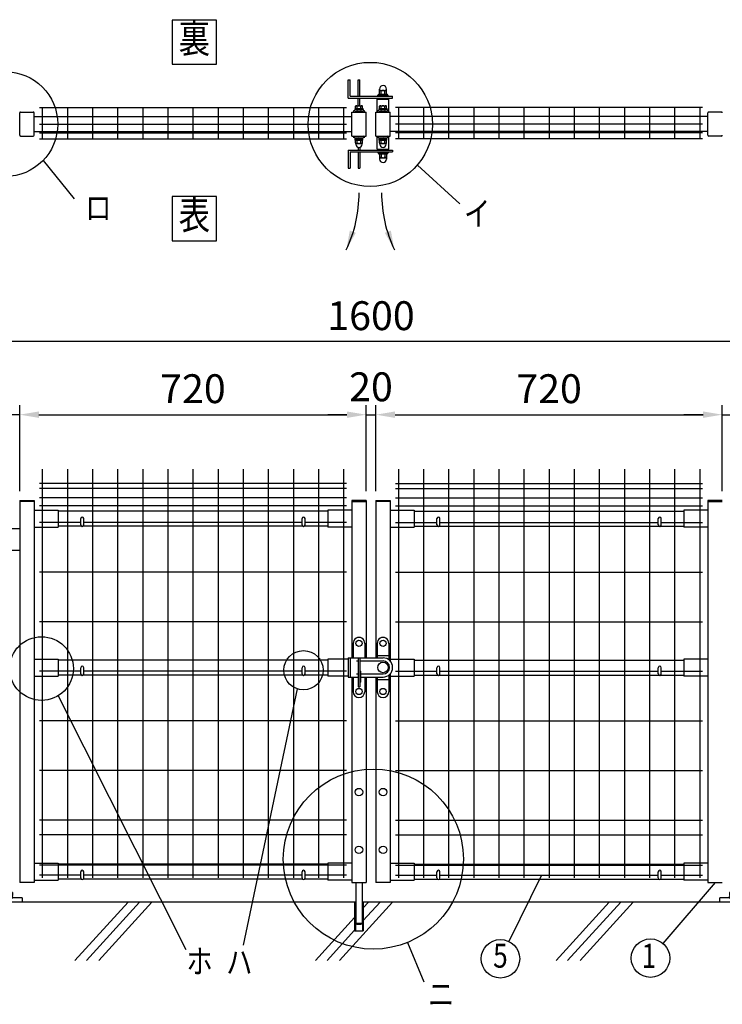
# Model space of a CAD drawing. Units: millimetres. Extents: x 257 to 7340, y 132 to 5280.
# Drawn here: x 1396 to 2856, y 2861 to 4908 of the extents above; entities that cross this region are included whole.
import ezdxf
from ezdxf.enums import TextEntityAlignment as Align

# ---------------------------------------------------------------- set-up
doc = ezdxf.new("R2010")
doc.units = ezdxf.units.MM
doc.header["$LTSCALE"] = 100
doc.header["$PDMODE"] = 33
doc.header["$PDSIZE"] = 5
doc.linetypes.add('CENTER', pattern=[2, 1.25, -0.25, 0.25, -0.25])
for name, color, linetype in [('CENTER', 3, 'CENTER'), ('HATCH', 2, 'Continuous'), ('MOJI', 6, 'Continuous'), ('SJC', 1, 'Continuous'), ('SJC2', 7, 'Continuous'), ('SUNPO', 6, 'Continuous'), ('SUNPOU', 4, 'Continuous')]:
    doc.layers.add(name, color=color, linetype=linetype)
doc.styles.add('EXT08', font='ROMANS', dxfattribs={"width": 0.8, "bigfont": 'EXTFONT'})
doc.styles.get("Standard").update_dxf_attribs({"font": 'arial.ttf'})
doc.dimstyles.new('SJC', dxfattribs={"dimtxt": 0.18, "dimasz": 0.18, "dimexe": 0.18, "dimexo": 0.0625, "dimgap": 0.09, "dimtad": 0, "dimtih": 1, "dimtoh": 1, "dimdec": 4, "dimzin": 0, "dimdsep": 46, "dimtxsty": 'Standard', "dimcen": 0.09, "dimadec": 0, "dimazin": 0, "dimtfac": 1, "dimtdec": 4, "dimtofl": 0, "dimtmove": 0, "dimatfit": 3, "dimfxl": 1, "dimtolj": 1, "dimtzin": 0, "dimarcsym": 0})

# ---------------------------------------------------------------- blocks, each defined once
blk = doc.blocks.new('*D13')
at = {"layer": 'DEFPOINTS', "color": 0}
for p in [(1396.3, 4086.6), (2116.3, 4086.6), (2116.3, 3907.9)]:
    blk.add_point(p, dxfattribs=at)
at = {"layer": 'SUNPOU', "color": 0, "lineweight": -2}
for p, q in [((2116.3, 3927.9), (2116.3, 4106.6)), ((1436.3, 4086.6), (2076.3, 4086.6))]:
    blk.add_line(p, q, dxfattribs=at)
at = {"layer": 'SUNPOU', "color": 0}
for points in [[(1436.3, 4093.3), (1436.3, 4079.9), (1396.3, 4086.6)], [(2076.3, 4093.3), (2076.3, 4079.9), (2116.3, 4086.6)]]:
    blk.add_solid(points, dxfattribs=at)
at = {"layer": 'SUNPOU', "color": 0, "insert": (1756.3, 4140.6), "char_height": 60, "attachment_point": 5, "style": 'EXT08'}
blk.add_mtext('\\A1;720', dxfattribs=at)
blk = doc.blocks.new('*D14')
at = {"layer": 'DEFPOINTS', "color": 0}
for p in [(2856.3, 4086.6), (2136.3, 3907.9), (2856.3, 3907.9)]:
    blk.add_point(p, dxfattribs=at)
at = {"layer": 'SUNPOU', "color": 0, "lineweight": -2}
for p, q in [((2136.3, 3927.9), (2136.3, 4106.6)), ((2856.3, 3927.9), (2856.3, 4106.6)), ((2176.3, 4086.6), (2816.3, 4086.6))]:
    blk.add_line(p, q, dxfattribs=at)
at = {"layer": 'SUNPOU', "color": 0}
for points in [[(2176.3, 4093.3), (2176.3, 4079.9), (2136.3, 4086.6)], [(2816.3, 4093.3), (2816.3, 4079.9), (2856.3, 4086.6)]]:
    blk.add_solid(points, dxfattribs=at)
at = {"layer": 'SUNPOU', "color": 0, "insert": (2496.3, 4140.6), "char_height": 60, "attachment_point": 5, "style": 'EXT08'}
blk.add_mtext('\\A1;720', dxfattribs=at)
blk = doc.blocks.new('*D15')
at = {"layer": 'DEFPOINTS', "color": 0}
for p in [(2116.3, 4086.6), (2136.3, 4086.6), (2136.3, 4086.6)]:
    blk.add_point(p, dxfattribs=at)
at = {"layer": 'SUNPOU', "color": 0, "lineweight": -2}
for p, q in [((2076.3, 4086.6), (2036.3, 4086.6)), ((2116.3, 4086.6), (2136.3, 4086.6)), ((2176.3, 4086.6), (2216.3, 4086.6))]:
    blk.add_line(p, q, dxfattribs=at)
at = {"layer": 'SUNPOU', "color": 0}
for points in [[(2076.3, 4093.3), (2076.3, 4079.9), (2116.3, 4086.6)], [(2176.3, 4093.3), (2176.3, 4079.9), (2136.3, 4086.6)]]:
    blk.add_solid(points, dxfattribs=at)
at = {"layer": 'SUNPOU', "color": 0, "insert": (2126.3, 4144.6), "char_height": 60, "attachment_point": 5, "style": 'EXT08'}
blk.add_mtext('\\A1;20', dxfattribs=at)
blk = doc.blocks.new('*D20')
at = {"layer": 'DEFPOINTS', "color": 0}
for p in [(1326.3, 4086.6), (1326.3, 3911.4), (1396.3, 3907.9)]:
    blk.add_point(p, dxfattribs=at)
at = {"layer": 'SUNPOU', "color": 0, "lineweight": -2}
for p, q in [((1326.3, 3931.4), (1326.3, 4106.6)), ((1396.3, 3927.9), (1396.3, 4106.6)), ((1286.3, 4086.6), (1120.6, 4086.6)), ((1396.3, 4086.6), (1326.3, 4086.6)), ((1436.3, 4086.6), (1476.3, 4086.6))]:
    blk.add_line(p, q, dxfattribs=at)
at = {"layer": 'SUNPOU', "color": 0}
for points in [[(1286.3, 4093.3), (1286.3, 4079.9), (1326.3, 4086.6)], [(1436.3, 4093.3), (1436.3, 4079.9), (1396.3, 4086.6)]]:
    blk.add_solid(points, dxfattribs=at)
at = {"layer": 'SUNPOU', "color": 0, "insert": (1183.5, 4140.6), "char_height": 60, "attachment_point": 5, "style": 'EXT08'}
blk.add_mtext('\\A1;70', dxfattribs=at)
blk = doc.blocks.new('*D21')
at = {"layer": 'DEFPOINTS', "color": 0}
for p in [(2926.3, 4086.6), (2926.3, 3911.4), (2856.3, 3907.9)]:
    blk.add_point(p, dxfattribs=at)
at = {"layer": 'SUNPOU', "color": 0, "lineweight": -2}
for p, q in [((2856.3, 3927.9), (2856.3, 4106.6)), ((2926.3, 3931.4), (2926.3, 4106.6)), ((2816.3, 4086.6), (2776.3, 4086.6)), ((2856.3, 4086.6), (2926.3, 4086.6)), ((2966.3, 4086.6), (3132, 4086.6))]:
    blk.add_line(p, q, dxfattribs=at)
at = {"layer": 'SUNPOU', "color": 0}
for points in [[(2816.3, 4093.3), (2816.3, 4079.9), (2856.3, 4086.6)], [(2966.3, 4093.3), (2966.3, 4079.9), (2926.3, 4086.6)]]:
    blk.add_solid(points, dxfattribs=at)
at = {"layer": 'SUNPOU', "color": 0, "insert": (3069.2, 4140.6), "char_height": 60, "attachment_point": 5, "style": 'EXT08'}
blk.add_mtext('\\A1;70', dxfattribs=at)
blk = doc.blocks.new('*D22')
at = {"layer": 'DEFPOINTS', "color": 0}
for p in [(1326.3, 4238.4), (1326.3, 3911.4), (2926.3, 3911.4)]:
    blk.add_point(p, dxfattribs=at)
at = {"layer": 'SUNPOU', "color": 0, "lineweight": -2}
for p, q in [((1326.3, 3931.4), (1326.3, 4258.4)), ((2926.3, 3931.4), (2926.3, 4258.4)), ((2886.3, 4238.4), (1366.3, 4238.4))]:
    blk.add_line(p, q, dxfattribs=at)
at = {"layer": 'SUNPOU', "color": 0}
for points in [[(1366.3, 4245.1), (1366.3, 4231.8), (1326.3, 4238.4)], [(2886.3, 4245.1), (2886.3, 4231.8), (2926.3, 4238.4)]]:
    blk.add_solid(points, dxfattribs=at)
at = {"layer": 'SUNPOU', "color": 0, "insert": (2126.3, 4292.4), "char_height": 60, "attachment_point": 5, "style": 'EXT08'}
blk.add_mtext('\\A1;1600', dxfattribs=at)
blk = doc.blocks.new('A$C6E863CF9')
at = {"layer": 'SUNPO', "ltscale": 2}
blk.add_lwpolyline([(0, 7.5), (6.5, 3.7), (6.5, -3.7), (0, -7.5), (-6.5, -3.7), (-6.5, 3.7)], close=True, dxfattribs=at)
for radius in [8.5, 6.5]:
    blk.add_circle((0, 0), radius, dxfattribs=at)
blk = doc.blocks.new('A$C032E7353')
at = {"layer": 'CENTER'}
for p, q in [((-45, -49.8), (-45, 25.7)), ((45, -49.8), (45, 25.7))]:
    blk.add_line(p, q, dxfattribs=at)
at = {"layer": 'SJC2'}
for p, q in [((-52.4, 20.5), (-37.6, 20.5)), ((37.6, 20.5), (52.4, 20.5)), ((-56, 9), (-56, 11)), ((-56, 11), (-34, 11)), ((-56, 9), (-34, 9)), ((-54.8, 19.6), (-54.8, 13.5)), ((-54.8, 13.5), (-35.2, 13.5)), ((-54.2, 13.5), (-54.2, 11)), ((-52, 0), (-52, -37)), ((-49.9, 19.6), (-49.9, 13.5)), ((-45, 13.5), (-46.4, 11)), ((-45, 11), (-43.6, 13.5)), ((-40.1, 19.6), (-40.1, 13.5)), ((-38, 0), (-38, -37)), ((-35.8, 13.5), (-35.8, 11)), ((-35.2, 19.6), (-35.2, 13.5)), ((-34, 9), (-34, 11)), ((34, 9), (34, 11)), ((34, 11), (56, 11)), ((34, 9), (56, 9)), ((35.2, 19.6), (35.2, 13.5)), ((35.2, 13.5), (54.8, 13.5)), ((35.8, 13.5), (35.8, 11)), ((38, 0), (38, -37)), ((40.1, 19.6), (40.1, 13.5)), ((45, 13.5), (43.6, 11)), ((45, 11), (46.4, 13.5)), ((49.9, 19.6), (49.9, 13.5)), ((52, 0), (52, -37)), ((54.2, 13.5), (54.2, 11)), ((54.8, 19.6), (54.8, 13.5)), ((56, 9), (56, 11)), ((-52, -20), (-38, -20)), ((38, -20), (52, -20)), ((-52, -23), (-38, -23)), ((-52, -26), (-38, -26)), ((-52, -29), (-38, -29)), ((-52, -32), (-38, -32)), ((-52, -37), (-38, -37)), ((-52, -42.8), (-50.8, -37)), ((-39.2, -37), (-38, -42.8)), ((38, -23), (52, -23)), ((38, -26), (52, -26)), ((38, -29), (52, -29)), ((38, -32), (52, -32)), ((38, -37), (52, -37)), ((38, -42.8), (39.2, -37)), ((50.8, -37), (52, -42.8)), ((-52, -42.8), (-38, -42.8)), ((38, -42.8), (52, -42.8))]:
    blk.add_line(p, q, dxfattribs=at)
for centre, radius, start, end in [((-52.4, 16.7), 3.82, 50, 130), ((-45, 6.6), 13.9, 69.3718, 110.6282), ((-37.6, 16.7), 3.82, 50, 130), ((37.6, 16.7), 3.82, 50, 130), ((45, 6.6), 13.9, 69.3718, 110.6282), ((52.4, 16.7), 3.82, 50, 130)]:
    blk.add_arc(centre, radius, start, end, dxfattribs=at)
blk = doc.blocks.new('A$C144C7018')
at = {"layer": 'MOJI', "ltscale": 2}
for p, q in [((-30, 100), (-30, 9)), ((30, 100), (-30, 100)), ((30, 100), (30, 9)), ((-34.5, 75), (-34.5, 36)), ((30, 70), (-30, 70)), ((-25.5, 70), (-25.5, 41)), ((25.5, 70), (25.5, 41)), ((34.5, 75), (34.5, 36)), ((30, 41), (-30, 41)), ((-75, 0), (-75, 9)), ((75, 9), (-75, 9)), ((75, 0), (-75, 0)), ((75, 9), (75, 0))]:
    blk.add_line(p, q, dxfattribs=at)
at = {"layer": 'MOJI'}
for p, q in [((-30, 75), (-34.5, 75)), ((34.5, 75), (30, 75)), ((-30, 36), (-34.5, 36)), ((34.5, 36), (30, 36))]:
    blk.add_line(p, q, dxfattribs=at)
for p in [(0, 84), (0, 22)]:
    blk.add_blockref('A$C6E863CF9', p, dxfattribs=at)
at = {"layer": 'SUNPOU'}
blk.add_blockref('A$C032E7353', (0, 0), dxfattribs=at)
blk = doc.blocks.new('A$C210330CF')
at = {"layer": 'SJC', "ltscale": 2}
for p, q in [((-25, 70), (-25, 41)), ((25, 70), (25, 41))]:
    blk.add_line(p, q, dxfattribs=at)
at = {"layer": 'SUNPOU'}
blk.add_blockref('A$C144C7018', (0, 0), dxfattribs=at)

msp = doc.modelspace()

# ---------------------------------------------------------------- linework, layer by layer
at = {"layer": 'HATCH'}
for p, q in [((1621.39471, 3073.45762), (1510.98694, 2951.90054)), ((1645.31639, 3073.45762), (1534.90861, 2951.90054)), ((1671.07827, 3073.45762), (1560.67049, 2951.90054)), ((2171.07827, 3073.45762), (2060.67049, 2951.90054)), ((2121.39471, 3073.45762), (2110.32545, 3061.27056)), ((2145.31639, 3073.45762), (2110.32545, 3034.9332)), ((2621.39471, 3073.45762), (2510.98694, 2951.90054)), ((2645.31639, 3073.45762), (2534.90861, 2951.90054)), ((2671.07827, 3073.45762), (2560.67049, 2951.90054)), ((2092.32545, 3041.45286), (2010.98694, 2951.90054)), ((2092.32545, 3015.11551), (2034.90861, 2951.90054))]:
    msp.add_line(p, q, dxfattribs=at)
at = {"layer": 'MOJI'}
for p, q in [((1444.76307, 4615.1627), (1509.49813, 4535.24912)), ((2222.68521, 4605.5588), (2310.60325, 4524.6885)), ((1476.45312, 3502.43011), (1741.34425, 2975.11762)), ((1973.22579, 3516.78774), (1860.86396, 2983.44834)), ((2480.93726, 3129.55762), (2412.9507, 2991.40786)), ((2841.30021, 3114.05762), (2733.08705, 2987.23347)), ((2202.42039, 2989.57953), (2236.08473, 2907.66818))]:
    msp.add_line(p, q, dxfattribs=at)
for points in [[(1713.26951, 4815.03044), (1805.28912, 4815.03044), (1805.28912, 4907.05005), (1713.26951, 4907.05005)], [(1713.26951, 4448.2507), (1805.28912, 4448.2507), (1805.28912, 4540.27032), (1713.26951, 4540.27032)]]:
    msp.add_lwpolyline(points, close=True, dxfattribs=at)
for centre, radius in [((2124.9572, 4689.95379), 129.12505), ((1366.3534, 4690.78134), 108.93234), ((1441.73473, 3558.81757), 66.21867), ((1986.06966, 3555.38009), 40.67351), ((2131.26886, 3162.7039), 187.17528), ((2395.28696, 2955.51925), 40), ((2707.12368, 2956.80481), 40)]:
    msp.add_circle(centre, radius, dxfattribs=at)
at = {"layer": 'SJC'}
for p, q in [((2139.32541, 4715.78134), (2139.32541, 4742.78134)), ((2139.32541, 4742.78134), (2163.32541, 4742.78134)), ((2143.82541, 4742.78134), (2143.82541, 4744.78134)), ((2158.82541, 4742.78134), (2158.82541, 4744.78134)), ((2163.32541, 4715.78134), (2163.32541, 4742.78134)), ((1437.12543, 4725.28134), (2075.52543, 4725.28134)), ((1443.12543, 4725.28134), (1443.12543, 4659.88134)), ((1495.32543, 4725.28134), (1495.32543, 4659.88134)), ((1547.52543, 4725.28134), (1547.52543, 4659.88134)), ((1599.72543, 4725.28134), (1599.72543, 4659.88134)), ((1651.92543, 4725.28134), (1651.92543, 4659.88134)), ((1704.12543, 4725.28134), (1704.12543, 4659.88134)), ((1756.32543, 4725.28134), (1756.32543, 4659.88134)), ((1808.52543, 4725.28134), (1808.52543, 4659.88134)), ((1860.72543, 4725.28134), (1860.72543, 4659.88134)), ((1912.92543, 4725.28134), (1912.92543, 4659.88134)), ((1965.12543, 4725.28134), (1965.12543, 4659.88134)), ((2017.32543, 4725.28134), (2017.32543, 4659.88134)), ((2069.52543, 4725.28134), (2069.52543, 4659.88134)), ((2086.32541, 4665.78134), (2086.32541, 4715.78134)), ((2086.32541, 4715.78134), (2116.32541, 4715.78134)), ((2097.32541, 4715.78134), (2097.32541, 4717.41465)), ((2105.32541, 4715.78134), (2105.32541, 4717.41465)), ((2116.32541, 4665.78134), (2116.32541, 4715.78134)), ((2136.32541, 4665.78134), (2136.32541, 4715.78134)), ((2136.32541, 4715.78134), (2166.32541, 4715.78134)), ((2147.32541, 4715.78134), (2147.32541, 4717.41465)), ((2155.32541, 4715.78134), (2155.32541, 4717.41465)), ((2166.32541, 4665.78134), (2166.32541, 4715.78134)), ((2815.52543, 4725.28134), (2177.12543, 4725.28134)), ((2183.12543, 4725.28134), (2183.12543, 4659.88134)), ((2235.32543, 4725.28134), (2235.32543, 4659.88134)), ((2287.52543, 4725.28134), (2287.52543, 4659.88134)), ((2339.72543, 4725.28134), (2339.72543, 4659.88134)), ((2391.92543, 4725.28134), (2391.92543, 4659.88134)), ((2444.12543, 4725.28134), (2444.12543, 4659.88134)), ((2496.32543, 4725.28134), (2496.32543, 4659.88134)), ((2548.52543, 4725.28134), (2548.52543, 4659.88134)), ((2600.72543, 4725.28134), (2600.72543, 4659.88134)), ((2652.92543, 4725.28134), (2652.92543, 4659.88134)), ((2705.12543, 4725.28134), (2705.12543, 4659.88134)), ((2757.32543, 4725.28134), (2757.32543, 4659.88134)), ((2809.52543, 4725.28134), (2809.52543, 4659.88134)), ((1426.32545, 4706.28134), (2086.32541, 4706.28134)), ((1437.12543, 4690.28134), (2075.52543, 4690.28134)), ((2826.32541, 4706.28134), (2166.32541, 4706.28134)), ((2815.52543, 4690.28134), (2177.12543, 4690.28134)), ((1426.32545, 4675.28134), (2086.32541, 4675.28134)), ((1437.12543, 4672.78134), (2075.52543, 4672.78134)), ((2826.32541, 4675.28134), (2166.32541, 4675.28134)), ((2815.52543, 4672.78134), (2177.12543, 4672.78134)), ((1437.12543, 4659.88134), (2075.52543, 4659.88134)), ((2086.32541, 4665.78134), (2116.32541, 4665.78134)), ((2097.32541, 4664.14804), (2097.32541, 4665.78134)), ((2105.32541, 4664.14804), (2105.32541, 4665.78134)), ((2136.32541, 4665.78134), (2166.32541, 4665.78134)), ((2139.32541, 4638.78134), (2139.32541, 4665.78134)), ((2147.32541, 4664.14804), (2147.32541, 4665.78134)), ((2155.32541, 4664.14804), (2155.32541, 4665.78134)), ((2163.32541, 4638.78134), (2163.32541, 4665.78134)), ((2815.52543, 4659.88134), (2177.12543, 4659.88134)), ((2139.32541, 4638.78134), (2163.32541, 4638.78134)), ((2143.82541, 4638.78134), (2143.82541, 4636.78134)), ((2158.82541, 4638.78134), (2158.82541, 4636.78134)), ((1443.12543, 3973.44074), (1443.12543, 3123.44074)), ((1495.32543, 3973.44074), (1495.32543, 3123.44074)), ((1547.52543, 3973.44074), (1547.52543, 3123.44074)), ((1599.72543, 3973.44074), (1599.72543, 3123.44074)), ((1651.92543, 3973.44074), (1651.92543, 3123.44074)), ((1704.12543, 3973.44074), (1704.12543, 3123.44074)), ((1756.32543, 3973.44074), (1756.32543, 3123.44074)), ((1808.52543, 3973.44074), (1808.52543, 3123.44074)), ((1860.72543, 3973.44074), (1860.72543, 3123.44074)), ((1912.92543, 3973.44074), (1912.92543, 3123.44074)), ((1965.12543, 3973.44074), (1965.12543, 3123.44074)), ((2017.32543, 3973.44074), (2017.32543, 3123.44074)), ((2069.52543, 3973.44074), (2069.52543, 3123.44074)), ((2183.12541, 3973.44074), (2183.12541, 3123.44074)), ((2235.32541, 3973.44074), (2235.32541, 3123.44074)), ((2287.52541, 3973.44074), (2287.52541, 3123.44074)), ((2339.72541, 3973.44074), (2339.72541, 3123.44074)), ((2391.92541, 3973.44074), (2391.92541, 3123.44074)), ((2444.12541, 3973.44074), (2444.12541, 3123.44074)), ((2496.32541, 3973.44074), (2496.32541, 3123.44074)), ((2548.52541, 3973.44074), (2548.52541, 3123.44074)), ((2600.72541, 3973.44074), (2600.72541, 3123.44074)), ((2652.92541, 3973.44074), (2652.92541, 3123.44074)), ((2705.12541, 3973.44074), (2705.12541, 3123.44074)), ((2757.32541, 3973.44074), (2757.32541, 3123.44074)), ((2809.52541, 3973.44074), (2809.52541, 3123.44074)), ((2075.52543, 3943.44074), (1437.12543, 3943.44074)), ((2075.52543, 3933.44074), (1437.12543, 3933.44074)), ((2177.12541, 3943.44074), (2815.52541, 3943.44074)), ((2177.12541, 3933.44074), (2815.52541, 3933.44074)), ((2075.52543, 3913.44074), (1437.12543, 3913.44074)), ((2177.12541, 3913.44074), (2815.52541, 3913.44074)), ((1396.32545, 3907.94074), (1396.32545, 3113.94074)), ((1396.32545, 3907.94074), (1426.32545, 3907.94074)), ((1426.32545, 3906.34074), (1396.32545, 3906.34074)), ((1426.32545, 3907.94074), (1426.32545, 3113.94074)), ((2075.52543, 3897.44074), (1437.12543, 3897.44074)), ((2086.32541, 3907.94074), (2086.32541, 3581.14074)), ((2116.32541, 3907.94074), (2086.32541, 3907.94074)), ((2086.32541, 3906.34074), (2116.32541, 3906.34074)), ((2116.32541, 3907.94074), (2116.32541, 3581.14074)), ((2136.32541, 3907.94074), (2136.32541, 3581.14074)), ((2136.32541, 3907.94074), (2166.32541, 3907.94074)), ((2166.32541, 3906.34074), (2136.32541, 3906.34074)), ((2166.32541, 3907.94074), (2166.32541, 3574.3695)), ((2177.12541, 3897.44074), (2815.52541, 3897.44074)), ((2826.32541, 3907.94074), (2826.32541, 3113.94074)), ((2856.32541, 3907.94074), (2826.32541, 3907.94074)), ((2826.32541, 3906.34074), (2856.32541, 3906.34074)), ((1426.32545, 3887.94074), (1476.32545, 3887.94074)), ((1476.32545, 3887.94074), (1476.32545, 3852.94074)), ((2036.32541, 3885.94074), (1476.32545, 3885.94074)), ((2036.32541, 3887.94074), (2036.32541, 3852.94074)), ((2086.32541, 3887.94074), (2036.32541, 3887.94074)), ((2166.32541, 3887.94074), (2216.32541, 3887.94074)), ((2216.32541, 3887.94074), (2216.32541, 3852.94074)), ((2216.32541, 3885.94074), (2776.32541, 3885.94074)), ((2826.32541, 3887.94074), (2776.32541, 3887.94074)), ((2776.32541, 3887.94074), (2776.32541, 3852.94074)), ((1396.32545, 3849.04074), (1374.32545, 3849.04074)), ((1426.32545, 3852.94074), (1476.32545, 3852.94074)), ((1523.32545, 3862.44074), (1437.12543, 3862.44074)), ((1524.66714, 3854.94074), (1476.32545, 3854.94074)), ((1984.6671, 3854.94074), (1527.98377, 3854.94074)), ((1983.32541, 3862.44074), (1529.32545, 3862.44074)), ((2036.32541, 3854.94074), (1987.98372, 3854.94074)), ((2075.52543, 3862.44074), (1989.32541, 3862.44074)), ((2086.32541, 3852.94074), (2036.32541, 3852.94074)), ((2166.32541, 3852.94074), (2216.32541, 3852.94074)), ((2177.12541, 3862.44074), (2263.32541, 3862.44074)), ((2216.32541, 3854.94074), (2264.6671, 3854.94074)), ((2267.98372, 3854.94074), (2724.6671, 3854.94074)), ((2269.32541, 3862.44074), (2723.32541, 3862.44074)), ((2727.98372, 3854.94074), (2776.32541, 3854.94074)), ((2729.32541, 3862.44074), (2815.52541, 3862.44074)), ((2826.32541, 3852.94074), (2776.32541, 3852.94074)), ((1396.32545, 3803.94074), (1374.32545, 3803.94074)), ((2075.52543, 3759.34074), (1437.12543, 3759.34074)), ((2177.12541, 3759.34074), (2815.52541, 3759.34074)), ((2075.52543, 3656.24074), (1437.12543, 3656.24074)), ((2177.12541, 3656.24074), (2815.52541, 3656.24074)), ((1426.32545, 3578.14074), (1476.32545, 3578.14074)), ((1476.32545, 3578.14074), (1476.32545, 3543.14074)), ((2036.32541, 3576.14074), (1476.32545, 3576.14074)), ((2036.32541, 3578.14074), (2036.32541, 3543.14074)), ((2078.82541, 3578.14074), (2036.32541, 3578.14074)), ((2166.32541, 3578.14074), (2216.32541, 3578.14074)), ((2216.32541, 3578.14074), (2216.32541, 3543.14074)), ((2216.32541, 3576.14074), (2776.32541, 3576.14074)), ((2826.32541, 3578.14074), (2776.32541, 3578.14074)), ((2776.32541, 3578.14074), (2776.32541, 3543.14074)), ((1426.32545, 3543.14074), (1476.32545, 3543.14074)), ((1523.32545, 3553.14074), (1437.12543, 3553.14074)), ((1524.66714, 3545.14074), (1476.32545, 3545.14074)), ((1984.6671, 3545.14074), (1527.98377, 3545.14074)), ((1983.32541, 3553.14074), (1529.32545, 3553.14074)), ((2036.32541, 3545.14074), (1987.98372, 3545.14074)), ((2075.52543, 3553.14074), (1989.32541, 3553.14074)), ((2078.82541, 3543.14074), (2036.32541, 3543.14074)), ((2086.32541, 3541.14074), (2086.32541, 3113.94074)), ((2116.32541, 3541.14074), (2116.32541, 3113.94074)), ((2136.32541, 3541.14074), (2136.32541, 3113.94074)), ((2166.32541, 3547.91198), (2166.32541, 3113.94074)), ((2166.32541, 3543.14074), (2216.32541, 3543.14074)), ((2177.12541, 3553.14074), (2263.32541, 3553.14074)), ((2216.32541, 3545.14074), (2264.6671, 3545.14074)), ((2267.98372, 3545.14074), (2724.6671, 3545.14074)), ((2269.32541, 3553.14074), (2723.32541, 3553.14074)), ((2727.98372, 3545.14074), (2776.32541, 3545.14074)), ((2729.32541, 3553.14074), (2815.52541, 3553.14074)), ((2826.32541, 3543.14074), (2776.32541, 3543.14074)), ((2075.52543, 3450.04074), (1437.12543, 3450.04074)), ((2177.12541, 3450.04074), (2815.52541, 3450.04074)), ((2075.52543, 3346.94074), (1437.12543, 3346.94074)), ((2177.12541, 3346.94074), (2815.52541, 3346.94074)), ((2075.52543, 3243.44074), (1437.12543, 3243.44074)), ((2177.12541, 3243.44074), (2815.52541, 3243.44074)), ((2075.52543, 3213.44074), (1437.12543, 3213.44074)), ((2177.12541, 3213.44074), (2815.52541, 3213.44074)), ((1426.32545, 3153.94074), (1476.32545, 3153.94074)), ((1476.32545, 3153.94074), (1476.32545, 3118.94074)), ((2036.32541, 3153.94074), (2036.32541, 3118.94074)), ((2086.32541, 3153.94074), (2036.32541, 3153.94074)), ((2166.32541, 3153.94074), (2216.32541, 3153.94074)), ((2216.32541, 3153.94074), (2216.32541, 3118.94074)), ((2826.32541, 3153.94074), (2776.32541, 3153.94074)), ((2776.32541, 3153.94074), (2776.32541, 3118.94074)), ((2075.52543, 3150.44074), (1437.12543, 3150.44074)), ((2036.32541, 3151.94074), (1476.32545, 3151.94074)), ((2177.12541, 3150.44074), (2815.52541, 3150.44074)), ((2216.32541, 3151.94074), (2776.32541, 3151.94074)), ((1426.32545, 3113.94074), (1396.32545, 3113.94074)), ((1426.32545, 3118.94074), (1476.32545, 3118.94074)), ((1523.32545, 3129.54074), (1437.12543, 3129.54074)), ((1524.66714, 3120.94074), (1476.32545, 3120.94074)), ((1984.6671, 3120.94074), (1527.98377, 3120.94074)), ((1983.32541, 3129.54074), (1529.32545, 3129.54074)), ((2036.32541, 3120.94074), (1987.98372, 3120.94074)), ((2075.52543, 3129.54074), (1989.32541, 3129.54074)), ((2086.32541, 3118.94074), (2036.32541, 3118.94074)), ((2086.32541, 3113.94074), (2116.32541, 3113.94074)), ((2166.32541, 3113.94074), (2136.32541, 3113.94074)), ((2166.32541, 3118.94074), (2216.32541, 3118.94074)), ((2177.12541, 3129.54074), (2263.32541, 3129.54074)), ((2216.32541, 3120.94074), (2264.6671, 3120.94074)), ((2267.98372, 3120.94074), (2724.6671, 3120.94074)), ((2269.32541, 3129.54074), (2723.32541, 3129.54074)), ((2727.98372, 3120.94074), (2776.32541, 3120.94074)), ((2729.32541, 3129.54074), (2815.52541, 3129.54074)), ((2826.32541, 3118.94074), (2776.32541, 3118.94074)), ((2826.32541, 3113.94074), (2856.32541, 3113.94074)), ((2094.32541, 3073.45762), (1351.32545, 3073.45762)), ((2092.32541, 3073.44074), (2092.32541, 3013.44074)), ((2901.32541, 3073.45762), (2108.32541, 3073.45762)), ((2110.32541, 3073.44074), (2110.32541, 3013.44074)), ((2092.32541, 3013.44074), (2110.32541, 3013.44074))]:
    msp.add_line(p, q, dxfattribs=at)
at = {"layer": 'SUNPOU'}
for p, q in [((2078.82541, 4744.78134), (2078.82541, 4782.78134)), ((2078.82541, 4782.78134), (2082.82541, 4782.78134)), ((2078.82541, 4782.78134), (2082.82541, 4782.78134)), ((2082.82541, 4748.78134), (2082.82541, 4782.78134)), ((2099.32541, 4748.78134), (2099.32541, 4782.78134)), ((2099.32541, 4782.78134), (2103.32541, 4782.78134)), ((2103.32541, 4748.78134), (2103.32541, 4782.78134)), ((2140.82541, 4750.78134), (2161.82541, 4750.78134)), ((2140.82541, 4748.78134), (2140.82541, 4750.78134)), ((2142.12541, 4752.78134), (2160.52541, 4752.78134)), ((2142.12541, 4750.78134), (2142.12541, 4752.78134)), ((2142.32541, 4750.78134), (2160.32541, 4750.78134)), ((2143.82541, 4752.78134), (2143.82541, 4759.15755)), ((2144.07541, 4759.86069), (2144.07541, 4763.53134)), ((2145.70041, 4760.78134), (2156.95041, 4760.78134)), ((2147.57541, 4752.78134), (2147.57541, 4759.15755)), ((2155.07541, 4752.78134), (2155.07541, 4759.15755)), ((2158.57541, 4759.86069), (2158.57541, 4763.53134)), ((2158.82541, 4752.78134), (2158.82541, 4759.15755)), ((2160.52541, 4750.78134), (2160.52541, 4752.78134)), ((2161.82541, 4748.78134), (2161.82541, 4750.78134)), ((2078.82541, 4744.78134), (2171.32541, 4744.78134)), ((2082.82541, 4748.78134), (2171.32541, 4748.78134)), ((2095.70041, 4728.88134), (2106.95041, 4728.88134)), ((2099.32541, 4728.88134), (2099.32541, 4744.78134)), ((2103.32541, 4728.88134), (2103.32541, 4744.78134)), ((2145.70041, 4728.88134), (2156.95041, 4728.88134)), ((2171.32541, 4744.78134), (2171.32541, 4748.78134)), ((1396.32545, 4667.78134), (1396.32545, 4713.78134)), ((1398.32545, 4715.78134), (1424.32545, 4715.78134)), ((1426.32545, 4667.78134), (1426.32545, 4713.78134)), ((2089.32541, 4717.71306), (2092.16026, 4715.78134)), ((2109.82541, 4722.38134), (2092.82541, 4722.38134)), ((2092.82541, 4722.38134), (2092.82541, 4720.78134)), ((2109.82541, 4720.78134), (2092.82541, 4720.78134)), ((2093.82541, 4722.38134), (2093.82541, 4727.79881)), ((2108.82541, 4722.38134), (2093.82541, 4722.38134)), ((2097.57541, 4722.38134), (2097.57541, 4727.79881)), ((2105.07541, 4722.38134), (2105.07541, 4727.79881)), ((2108.82541, 4722.38134), (2108.82541, 4727.79881)), ((2109.82541, 4722.38134), (2109.82541, 4720.78134)), ((2113.32541, 4717.71306), (2110.49056, 4715.78134)), ((2139.32541, 4717.71306), (2142.16026, 4715.78134)), ((2159.82541, 4722.38134), (2142.82541, 4722.38134)), ((2142.82541, 4722.38134), (2142.82541, 4720.78134)), ((2159.82541, 4720.78134), (2142.82541, 4720.78134)), ((2143.82541, 4722.38134), (2143.82541, 4727.79881)), ((2158.82541, 4722.38134), (2143.82541, 4722.38134)), ((2147.57541, 4722.38134), (2147.57541, 4727.79881)), ((2155.07541, 4722.38134), (2155.07541, 4727.79881)), ((2158.82541, 4722.38134), (2158.82541, 4727.79881)), ((2159.82541, 4722.38134), (2159.82541, 4720.78134)), ((2163.32541, 4717.71306), (2160.49056, 4715.78134)), ((2826.32541, 4667.78134), (2826.32541, 4713.78134)), ((2854.32541, 4715.78134), (2828.32541, 4715.78134)), ((1398.32545, 4665.78134), (1424.32545, 4665.78134)), ((2089.32541, 4663.84963), (2092.16026, 4665.78134)), ((2093.57541, 4659.18134), (2093.57541, 4660.78134)), ((2093.57541, 4660.78134), (2109.07541, 4660.78134)), ((2093.57541, 4659.18134), (2109.07541, 4659.18134)), ((2093.62541, 4657.18134), (2093.62541, 4659.18134)), ((2093.62541, 4657.18134), (2109.02541, 4657.18134)), ((2093.82541, 4651.76388), (2093.82541, 4657.18134)), ((2094.82541, 4648.68134), (2094.82541, 4650.58389)), ((2094.82541, 4648.68134), (2094.82541, 4649.18134)), ((2095.70041, 4650.68134), (2106.95041, 4650.68134)), ((2097.57541, 4651.76388), (2097.57541, 4657.18134)), ((2105.07541, 4651.76388), (2105.07541, 4657.18134)), ((2107.82541, 4648.68134), (2107.82541, 4650.58389)), ((2107.82541, 4648.68134), (2107.82541, 4649.18134)), ((2108.82541, 4651.76388), (2108.82541, 4657.18134)), ((2109.02541, 4657.18134), (2109.02541, 4659.18134)), ((2109.07541, 4659.18134), (2109.07541, 4660.78134)), ((2113.32541, 4663.84963), (2110.49056, 4665.78134)), ((2139.32541, 4663.84963), (2142.16026, 4665.78134)), ((2143.57541, 4660.78134), (2159.07541, 4660.78134)), ((2143.57541, 4659.18134), (2143.57541, 4660.78134)), ((2143.57541, 4659.18134), (2159.07541, 4659.18134)), ((2143.62541, 4657.18134), (2143.62541, 4659.18134)), ((2143.62541, 4657.18134), (2159.02541, 4657.18134)), ((2143.82541, 4651.76388), (2143.82541, 4657.18134)), ((2144.82541, 4648.68134), (2144.82541, 4650.58389)), ((2144.82541, 4648.68134), (2144.82541, 4649.18134)), ((2145.70041, 4650.68134), (2156.95041, 4650.68134)), ((2147.57541, 4651.76388), (2147.57541, 4657.18134)), ((2155.07541, 4651.76388), (2155.07541, 4657.18134)), ((2157.82541, 4648.68134), (2157.82541, 4650.58389)), ((2157.82541, 4648.68134), (2157.82541, 4649.18134)), ((2158.82541, 4651.76388), (2158.82541, 4657.18134)), ((2159.02541, 4657.18134), (2159.02541, 4659.18134)), ((2159.07541, 4659.18134), (2159.07541, 4660.78134)), ((2163.32541, 4663.84963), (2160.49056, 4665.78134)), ((2854.32541, 4665.78134), (2828.32541, 4665.78134)), ((2078.82541, 4636.78134), (2171.32541, 4636.78134)), ((2078.82541, 4636.78134), (2078.82541, 4598.78134)), ((2082.82541, 4632.78134), (2171.32541, 4632.78134)), ((2082.82541, 4632.78134), (2082.82541, 4598.78134)), ((2099.32541, 4642.49669), (2099.32541, 4636.78134)), ((2099.32541, 4632.78134), (2099.32541, 4598.78134)), ((2103.32541, 4642.49669), (2103.32541, 4636.78134)), ((2103.32541, 4632.78134), (2103.32541, 4598.78134)), ((2140.82541, 4632.78134), (2140.82541, 4630.78134)), ((2140.82541, 4630.78134), (2161.82541, 4630.78134)), ((2142.12541, 4630.78134), (2142.12541, 4628.78134)), ((2142.12541, 4628.78134), (2160.52541, 4628.78134)), ((2142.32541, 4630.78134), (2160.32541, 4630.78134)), ((2143.82541, 4628.78134), (2143.82541, 4622.40514)), ((2147.57541, 4628.78134), (2147.57541, 4622.40514)), ((2155.07541, 4628.78134), (2155.07541, 4622.40514)), ((2158.82541, 4628.78134), (2158.82541, 4622.40514)), ((2160.52541, 4630.78134), (2160.52541, 4628.78134)), ((2161.82541, 4632.78134), (2161.82541, 4630.78134)), ((2171.32541, 4636.78134), (2171.32541, 4632.78134)), ((2144.07541, 4621.702), (2144.07541, 4618.03134)), ((2145.70041, 4620.78134), (2156.95041, 4620.78134)), ((2158.57541, 4621.702), (2158.57541, 4618.03134)), ((2078.82541, 4598.78134), (2082.82541, 4598.78134)), ((2078.82541, 4598.78134), (2082.82541, 4598.78134)), ((2099.32541, 4598.78134), (2103.32541, 4598.78134)), ((1523.32545, 3857.44074), (1523.32545, 3870.44074)), ((1529.32545, 3857.44074), (1529.32545, 3870.44074)), ((1983.32541, 3857.44074), (1983.32541, 3870.44074)), ((1989.32541, 3857.44074), (1989.32541, 3870.44074)), ((2263.32541, 3857.44074), (2263.32541, 3870.44074)), ((2269.32541, 3857.44074), (2269.32541, 3870.44074)), ((2723.32541, 3857.44074), (2723.32541, 3870.44074)), ((2729.32541, 3857.44074), (2729.32541, 3870.44074)), ((2089.32541, 3611.64074), (2089.32541, 3581.14074)), ((2113.32541, 3611.64074), (2113.32541, 3581.14074)), ((2139.32541, 3611.64074), (2139.32541, 3581.14074)), ((2163.32541, 3611.64074), (2163.32541, 3577.14074)), ((2139.32541, 3586.14074), (2163.32541, 3586.14074)), ((2078.82541, 3581.14074), (2151.32541, 3581.14074)), ((2078.82541, 3581.14074), (2078.82541, 3541.14074)), ((2082.82541, 3581.14074), (2082.82541, 3541.14074)), ((2096.32541, 3574.64074), (2099.32541, 3574.64074)), ((2099.32541, 3581.14074), (2103.32541, 3581.14074)), ((2099.32541, 3581.14074), (2099.32541, 3521.14074)), ((2103.32541, 3581.14074), (2103.32541, 3521.14074)), ((2103.32541, 3574.64074), (2151.32541, 3574.64074)), ((1523.32545, 3547.64074), (1523.32545, 3560.64074)), ((1529.32545, 3547.64074), (1529.32545, 3560.64074)), ((1983.32541, 3547.64074), (1983.32541, 3560.64074)), ((1989.32541, 3547.64074), (1989.32541, 3560.64074)), ((2078.82541, 3541.14074), (2099.32541, 3541.14074)), ((2089.32541, 3541.14074), (2089.32541, 3510.64074)), ((2096.32541, 3547.64074), (2099.32541, 3547.64074)), ((2103.32541, 3550.55957), (2104.82541, 3550.55957)), ((2104.82541, 3553.05957), (2104.82541, 3530.55957)), ((2104.82541, 3547.64074), (2151.32541, 3547.64074)), ((2104.82541, 3541.14074), (2151.32541, 3541.14074)), ((2113.32541, 3541.14074), (2113.32541, 3510.64074)), ((2139.32541, 3541.14074), (2139.32541, 3510.64074)), ((2163.32541, 3545.14074), (2163.32541, 3510.64074)), ((2263.32541, 3547.64074), (2263.32541, 3560.64074)), ((2269.32541, 3547.64074), (2269.32541, 3560.64074)), ((2723.32541, 3547.64074), (2723.32541, 3560.64074)), ((2729.32541, 3547.64074), (2729.32541, 3560.64074)), ((2099.32541, 3521.14074), (2103.32541, 3521.14074)), ((2103.32541, 3529.55957), (2103.82541, 3529.55957)), ((2139.32541, 3536.14074), (2163.32541, 3536.14074)), ((1523.32545, 3123.44074), (1523.32545, 3136.44074)), ((1529.32545, 3123.44074), (1529.32545, 3136.44074)), ((1983.32541, 3123.44074), (1983.32541, 3136.44074)), ((1989.32541, 3123.44074), (1989.32541, 3136.44074)), ((2263.32541, 3123.44074), (2263.32541, 3136.44074)), ((2269.32541, 3123.44074), (2269.32541, 3136.44074)), ((2723.32541, 3123.44074), (2723.32541, 3136.44074)), ((2729.32541, 3123.44074), (2729.32541, 3136.44074)), ((2094.82541, 3113.94074), (2094.82541, 3029.44074)), ((2107.82541, 3113.94074), (2107.82541, 3029.44074)), ((2094.32541, 3073.45762), (2094.32541, 3013.44074)), ((2108.32541, 3073.45762), (2108.32541, 3013.44074)), ((2094.82541, 3029.44074), (2107.82541, 3029.44074)), ((2094.82541, 3029.44074), (2096.82541, 3027.44074)), ((2105.82541, 3027.44074), (2107.82541, 3029.44074)), ((2096.82541, 3027.44074), (2105.82541, 3027.44074))]:
    msp.add_line(p, q, dxfattribs=at)
for centre, radius in [((2101.32541, 3611.14074), 6.5), ((2151.32541, 3611.14074), 6.5), ((2151.32541, 3561.14074), 11), ((2101.32541, 3511.14074), 6.5), ((2151.32541, 3511.14074), 6.5), ((2101.32541, 3302.04074), 7.75), ((2151.32541, 3302.04074), 7.75), ((2101.32541, 3182.04074), 7.75), ((2151.32541, 3182.04074), 7.75)]:
    msp.add_circle(centre, radius, dxfattribs=at)
for centre, radius, start, end in [((2151.32541, 4763.53134), 7.25, 0, 180), ((2145.70041, 4758.88691), 1.89443, 8.2132107, 171.7867893), ((2151.32541, 4755.63932), 5.14203, 43.17355111, 136.82644889), ((2156.95041, 4758.88691), 1.89443, 8.2132107, 171.7867893), ((2095.70041, 4726.71628), 2.16506, 30, 150), ((2101.32541, 4721.84489), 7.03646, 57.7957725, 122.2042275), ((2106.95041, 4726.71628), 2.16506, 30, 150), ((2145.70041, 4726.71628), 2.16506, 30, 150), ((2151.32541, 4721.84489), 7.03646, 57.7957725, 122.2042275), ((2156.95041, 4726.71628), 2.16506, 30, 150), ((1398.32545, 4713.78134), 2, 90, 180), ((1424.32545, 4713.78134), 2, 0, 90), ((2101.32541, 4695.78134), 25, 61.31459799, 118.68540201), ((2101.32541, 4695.78134), 22, 65.38002267, 114.61997733), ((2151.32541, 4695.78134), 25, 61.31459799, 118.68540201), ((2151.32541, 4695.78134), 22, 65.38002267, 114.61997733), ((2828.32541, 4713.78134), 2, 90, 180), ((2854.32541, 4713.78134), 2, 0, 90), ((1398.32545, 4667.78134), 2, 180, 270), ((1424.32545, 4667.78134), 2, 270, 0), ((2828.32541, 4667.78134), 2, 180, 270), ((2854.32541, 4667.78134), 2, 270, 0), ((2101.32541, 4685.78134), 25, 241.31459799, 298.68540201), ((2101.32541, 4685.78134), 22, 245.38002267, 294.61997733), ((2095.70041, 4652.84641), 2.16506, 210, 330), ((2094.32541, 4650.58389), 0.5, 0, 45), ((2101.32541, 4648.68134), 6.5, 180, 360), ((2101.32541, 4657.7178), 7.03646, 237.7957725, 302.2042275), ((2106.95041, 4652.84641), 2.16506, 210, 330), ((2108.32541, 4650.58389), 0.5, 135, 180), ((2151.32541, 4685.78134), 25, 241.31459799, 298.68540201), ((2151.32541, 4685.78134), 22, 245.38002267, 294.61997733), ((2145.70041, 4652.84641), 2.16506, 210, 330), ((2144.32541, 4650.58389), 0.5, 0, 45), ((2151.32541, 4648.68134), 6.5, 180, 360), ((2151.32541, 4657.7178), 7.03646, 237.7957725, 302.2042275), ((2156.95041, 4652.84641), 2.16506, 210, 330), ((2158.32541, 4650.58389), 0.5, 135, 180), ((2145.70041, 4622.67577), 1.89443, 188.2132107, 351.7867893), ((2151.32541, 4618.03134), 7.25, 180, 0), ((2151.32541, 4625.92337), 5.14203, 223.17355111, 316.82644889), ((2156.95041, 4622.67577), 1.89443, 188.2132107, 351.7867893), ((1824.48692, 4547.99745), 277.1575, 334.67242158, 0), ((2425.42748, 4547.99745), 277.1575, 180, 205.32757842), ((1526.32545, 3870.44074), 3, 0, 180), ((1986.32541, 3870.44074), 3, 0, 180), ((2266.32541, 3870.44074), 3, 0, 180), ((2726.32541, 3870.44074), 3, 0, 180), ((1526.32545, 3857.44074), 3, 180, 0), ((1986.32541, 3857.44074), 3, 180, 0), ((2266.32541, 3857.44074), 3, 180, 0), ((2726.32541, 3857.44074), 3, 180, 0), ((2101.32541, 3611.64074), 12, 357.61198454, 182.38801546), ((2151.32541, 3611.64074), 12, 357.61198454, 182.38801546), ((1526.32545, 3560.64074), 3, 0, 180), ((1986.32541, 3560.64074), 3, 0, 180), ((2151.32541, 3561.14074), 20, 270, 90), ((2151.32541, 3561.14074), 13.5, 270, 90), ((2266.32541, 3560.64074), 3, 0, 180), ((2726.32541, 3560.64074), 3, 0, 180), ((1526.32545, 3547.64074), 3, 180, 0), ((1986.32541, 3547.64074), 3, 180, 0), ((2103.32541, 3553.05957), 1.5, 0, 90), ((2266.32541, 3547.64074), 3, 180, 0), ((2726.32541, 3547.64074), 3, 180, 0), ((2103.82541, 3530.55957), 1, 270, 0), ((2101.32541, 3510.64074), 12, 180, 0), ((2151.32541, 3510.64074), 12, 180, 0), ((1526.32545, 3136.44074), 3, 0, 180), ((1986.32541, 3136.44074), 3, 0, 180), ((2266.32541, 3136.44074), 3, 0, 180), ((2726.32541, 3136.44074), 3, 0, 180), ((1526.32545, 3123.44074), 3, 180, 0), ((1986.32541, 3123.44074), 3, 180, 0), ((2266.32541, 3123.44074), 3, 180, 0), ((2726.32541, 3123.44074), 3, 180, 0)]:
    msp.add_arc(centre, radius, start, end, dxfattribs=at)
for points in [[(2094.85396, 4464.79226), (2082.31256, 4469.31896), (2075.00314, 4429.43141)], [(2155.06044, 4464.79226), (2167.60184, 4469.31896), (2174.91125, 4429.43141)]]:
    msp.add_solid(points, dxfattribs=at)

# ---------------------------------------------------------------- block references
for p in [(1326.32545, 3073.45762), (2926.32545, 3073.45762)]:
    msp.add_blockref('A$C210330CF', p, dxfattribs=at)

# ---------------------------------------------------------------- texts
at = {"layer": 'MOJI', "style": 'EXT08', "width": 0.8}
for s, height, p in [('裏', 60, (1759.27932, 4861.04025)), ('表', 60, (1759.27932, 4494.26051)), ('5', 50, (2395.28696, 2955.51925)), ('1', 50, (2703.71369, 2955.10108))]:
    msp.add_text(s, height=height, dxfattribs=at).set_placement(p, align=Align.MIDDLE)
for s, p in [('ロ', (1532.40989, 4516.70783)), ('イ', (2319.58339, 4504.80807)), ('ホ', (1742.68876, 2950.31818)), ('ハ', (1825.32761, 2948.45519)), ('ニ', (2244.5702, 2881.75332))]:
    msp.add_text(s, height=50, dxfattribs=at).set_placement(p, align=Align.MIDDLE_LEFT)

# ---------------------------------------------------------------- dimensions: what is measured, and where the dimension line sits
at = {"layer": 'SUNPOU'}
for base, p1, p2, override, picture, middle in [((1326.32545, 4238.439), (2926.32541, 3911.36623), (1326.32545, 3911.36623), {"dimscale": 20, "dimtxt": 3, "dimasz": 2, "dimexe": 1, "dimexo": 1, "dimgap": 1.2, "dimtad": 1, "dimtih": 0, "dimtoh": 0, "dimzin": 8, "dimtxsty": 'EXT08', "dimtofl": 1, "dimtmove": 2}, '*D22', (2126.32543, 4292.439)), ((2116.32541, 4086.61192), (1396.32545, 4086.61192), (2116.32541, 3907.94074), {"dimscale": 20, "dimtxt": 3, "dimasz": 2, "dimexe": 1, "dimexo": 1, "dimgap": 1.2, "dimtad": 1, "dimtih": 0, "dimtoh": 0, "dimzin": 8, "dimtxsty": 'EXT08', "dimtofl": 1, "dimtmove": 2}, '*D13', (1756.32543, 4140.61192)), ((2856.32541, 4086.61192), (2136.32541, 3907.94074), (2856.32541, 3907.94074), {"dimscale": 20, "dimtxt": 3, "dimasz": 2, "dimexe": 1, "dimexo": 1, "dimgap": 1.2, "dimtad": 1, "dimtih": 0, "dimtoh": 0, "dimdec": 2, "dimzin": 8, "dimtxsty": 'EXT08', "dimtofl": 1, "dimtmove": 2}, '*D14', (2496.32541, 4140.61192))]:
    dim = msp.add_linear_dim(base=base, p1=p1, p2=p2, dimstyle='SJC', override=override, dxfattribs=at)
    dim.commit()
    dim.dimension.update_dxf_attribs({"geometry": picture, "text_midpoint": middle})
for base, p1, p2, override, picture, middle in [((1326.32545, 4086.61192), (1396.32545, 3907.94074), (1326.32545, 3911.36623), {"dimscale": 20, "dimtxt": 3, "dimasz": 2, "dimexe": 1, "dimexo": 1, "dimgap": 1.2, "dimtad": 1, "dimtih": 0, "dimtoh": 0, "dimdec": 2, "dimzin": 8, "dimtxsty": 'EXT08', "dimtofl": 1}, '*D20', (1183.46831, 4086.61192)), ((2136.32541, 4086.61192), (2116.32541, 4086.61192), (2136.32541, 4086.61192), {"dimscale": 20, "dimtxt": 3, "dimasz": 2, "dimexe": 1, "dimexo": 1, "dimgap": 1.2, "dimtad": 1, "dimtih": 0, "dimtoh": 0, "dimdec": 2, "dimzin": 8, "dimtxsty": 'EXT08', "dimtofl": 1, "dimtmove": 2}, '*D15', (2126.32541, 4144.5754)), ((2926.32541, 4086.61192), (2856.32541, 3907.94074), (2926.32541, 3911.36623), {"dimscale": 20, "dimtxt": 3, "dimasz": 2, "dimexe": 1, "dimexo": 1, "dimgap": 1.2, "dimtad": 1, "dimtih": 0, "dimtoh": 0, "dimdec": 2, "dimzin": 8, "dimtxsty": 'EXT08', "dimtofl": 1}, '*D21', (3069.18255, 4086.61192))]:
    dim = msp.add_linear_dim(base=base, p1=p1, p2=p2, dimstyle='SJC', override=override, dxfattribs=at)
    dim.commit()
    dim.dimension.update_dxf_attribs({"geometry": picture, "text_midpoint": middle, "dimtype": 160})

doc.saveas('drawing.dxf')
